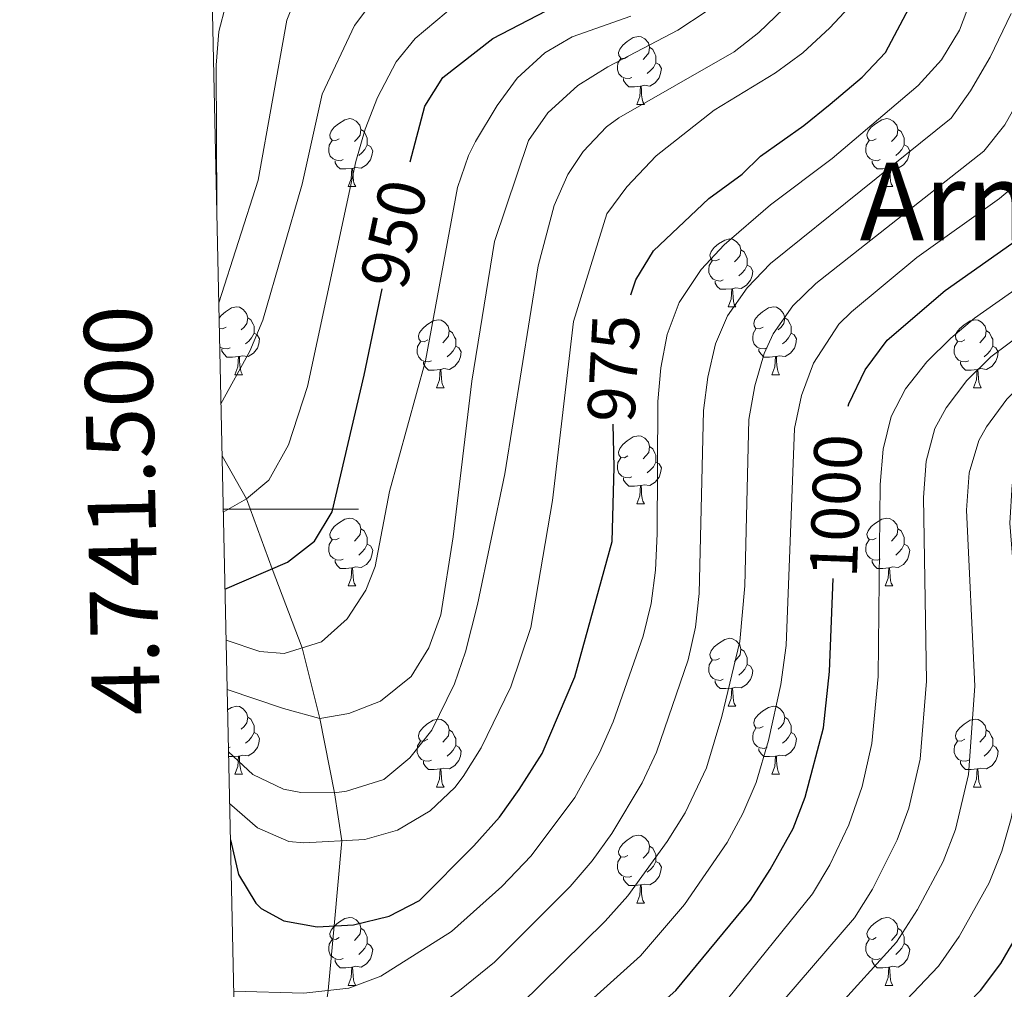
# Model space of a CAD drawing. Units: metres. Extents: x 647404 to 651922, y 739076 to 742142.
# Drawn here: x 648267 to 648413, y 741429 to 741572 of the extents above; entities that cross this region are included whole.
import ezdxf
from ezdxf.enums import TextEntityAlignment as Align

# ---------------------------------------------------------------- set-up
doc = ezdxf.new("R2010")
doc.units = ezdxf.units.M
doc.header["$MEASUREMENT"] = 0
doc.linetypes.add('DGN Style 3', pattern=[81.130322, 57.95023, -23.180092])
for name, color, linetype, lineweight in [('Carátula', 7, 'Continuous', 0), ('Elementos auxiliares', 7, 'Continuous', 0), ('Entidades rústicas y varios', 7, 'Continuous', 0), ('Hidrografía', 7, 'Continuous', 0), ('Relieve y altimetría', 7, 'Continuous', 0), ('Textos de rotulación', 7, 'Continuous', 0)]:
    doc.layers.add(name, color=color, linetype=linetype, lineweight=lineweight)
doc.styles.add('Style-ariali', font='ariali.shx', dxfattribs={"bigfont": 'arialibig.shx'})
doc.styles.add('Style-font002', font='font002.shx')
doc.styles.add('Style-Times New Roman', font='txt')

msp = doc.modelspace()

# ---------------------------------------------------------------- linework, layer by layer
at = {"layer": 'Carátula', "color": 7, "linetype": 'Continuous', "lineweight": 0}
msp.add_line((648297.209, 741500), (648317.209, 741500), dxfattribs=at)
msp.add_line((648297.209, 741500), (648317.209, 741500), dxfattribs=at)
msp.add_3dface([(647468.457, 739075.79), (651922.398, 739172.744), (651857.762, 742142.051), (647403.821, 742045.097)], dxfattribs=at)
msp.add_3dface([(647468.457, 739075.79), (651922.398, 739172.744), (651857.762, 742142.051), (647403.821, 742045.097)], dxfattribs=at)
at = {"layer": 'Elementos auxiliares', "color": 250, "linetype": 'Continuous', "lineweight": 0}
msp.add_3dface([(648290.71, 741802.02), (651697.27, 741876.21), (651748.22, 739562.83), (648340.49, 739488.65)], dxfattribs=at)
at = {"layer": 'Entidades rústicas y varios', "color": 92, "linetype": 'Continuous', "lineweight": 0, "flags": 128}
for points in [[(648356.992, 741566.862), (648356.462, 741566.597), (648355.932, 741566.652), (648355.667, 741567.022), (648355.612, 741567.447), (648355.772, 741567.967), (648356.252, 741568.562), (648356.887, 741569.092), (648357.787, 741569.677), (648358.532, 741569.837), (648358.957, 741569.782), (648359.487, 741569.467), (648360.017, 741568.882), (648360.177, 741568.242), (648360.067, 741567.392), (648359.642, 741566.862), (648359.222, 741566.437)], [(648360.177, 741568.242), (648360.652, 741567.927), (648360.967, 741567.287), (648361.127, 741566.967), (648361.127, 741566.387), (648361.127, 741565.962), (648360.757, 741565.272), (648360.337, 741564.792), (648359.857, 741564.372)], [(648357.577, 741563.782), (648357.152, 741563.622), (648356.567, 741563.682), (648356.092, 741563.892), (648355.667, 741564.317), (648355.452, 741564.902), (648355.452, 741565.322), (648355.507, 741565.907), (648355.932, 741566.597)], [(648361.127, 741565.962), (648361.582, 741565.712), (648361.927, 741565.097), (648361.817, 741564.372), (648361.607, 741563.732), (648361.022, 741562.992), (648360.227, 741562.512), (648359.377, 741562.617), (648358.947, 741562.487)], [(648358.837, 741562.487), (648357.947, 741562.402), (648357.102, 741562.402), (648356.677, 741562.832), (648356.357, 741563.307), (648356.357, 741563.622)], [(648358.292, 741559.802), (648358.727, 741560.962), (648358.837, 741562.487), (648358.947, 741562.487), (648358.982, 741561.902), (648359.017, 741561.217), (648359.087, 741560.602), (648359.202, 741560.202), (648359.417, 741559.802)], [(648358.292, 741559.802), (648359.417, 741559.802)], [(648314.356, 741554.722), (648313.826, 741554.457), (648313.296, 741554.512), (648313.031, 741554.882), (648312.976, 741555.307), (648313.136, 741555.827), (648313.616, 741556.422), (648314.251, 741556.952), (648315.151, 741557.537), (648315.896, 741557.697), (648316.321, 741557.642), (648316.851, 741557.327), (648317.381, 741556.742), (648317.541, 741556.102), (648317.431, 741555.252), (648317.006, 741554.722), (648316.586, 741554.297)], [(648393.683, 741554.722), (648393.153, 741554.457), (648392.623, 741554.512), (648392.358, 741554.882), (648392.303, 741555.307), (648392.463, 741555.827), (648392.943, 741556.422), (648393.578, 741556.952), (648394.478, 741557.537), (648395.223, 741557.697), (648395.648, 741557.642), (648396.178, 741557.327), (648396.708, 741556.742), (648396.868, 741556.102), (648396.758, 741555.252), (648396.333, 741554.722), (648395.913, 741554.297)], [(648317.541, 741556.102), (648318.016, 741555.787), (648318.331, 741555.147), (648318.491, 741554.827), (648318.491, 741554.247), (648318.491, 741553.822), (648318.121, 741553.132), (648317.701, 741552.652), (648317.221, 741552.232)], [(648396.868, 741556.102), (648397.343, 741555.787), (648397.658, 741555.147), (648397.818, 741554.827), (648397.818, 741554.247), (648397.818, 741553.822), (648397.448, 741553.132), (648397.028, 741552.652), (648396.548, 741552.232)], [(648314.941, 741551.642), (648314.516, 741551.482), (648313.931, 741551.542), (648313.456, 741551.752), (648313.031, 741552.177), (648312.816, 741552.762), (648312.816, 741553.182), (648312.871, 741553.767), (648313.296, 741554.457)], [(648318.491, 741553.822), (648318.946, 741553.572), (648319.291, 741552.957), (648319.181, 741552.232), (648318.971, 741551.592), (648318.386, 741550.852), (648317.591, 741550.372), (648316.741, 741550.477), (648316.311, 741550.347)], [(648394.268, 741551.642), (648393.843, 741551.482), (648393.258, 741551.542), (648392.783, 741551.752), (648392.358, 741552.177), (648392.143, 741552.762), (648392.143, 741553.182), (648392.198, 741553.767), (648392.623, 741554.457)], [(648397.818, 741553.822), (648398.273, 741553.572), (648398.618, 741552.957), (648398.508, 741552.232), (648398.298, 741551.592), (648397.713, 741550.852), (648396.918, 741550.372), (648396.068, 741550.477), (648395.638, 741550.347)], [(648316.201, 741550.347), (648315.311, 741550.262), (648314.466, 741550.262), (648314.041, 741550.692), (648313.721, 741551.167), (648313.721, 741551.482)], [(648395.528, 741550.347), (648394.638, 741550.262), (648393.793, 741550.262), (648393.368, 741550.692), (648393.048, 741551.167), (648393.048, 741551.482)], [(648315.656, 741547.662), (648316.091, 741548.822), (648316.201, 741550.347), (648316.311, 741550.347), (648316.346, 741549.762), (648316.381, 741549.077), (648316.451, 741548.462), (648316.566, 741548.062), (648316.781, 741547.662)], [(648394.983, 741547.662), (648395.418, 741548.822), (648395.528, 741550.347), (648395.638, 741550.347), (648395.673, 741549.762), (648395.708, 741549.077), (648395.778, 741548.462), (648395.893, 741548.062), (648396.108, 741547.662)], [(648315.656, 741547.662), (648316.781, 741547.662)], [(648394.983, 741547.662), (648396.108, 741547.662)], [(648370.495, 741536.953), (648369.965, 741536.688), (648369.435, 741536.743), (648369.17, 741537.113), (648369.115, 741537.538), (648369.275, 741538.058), (648369.755, 741538.653), (648370.39, 741539.183), (648371.29, 741539.768), (648372.035, 741539.928), (648372.46, 741539.873), (648372.99, 741539.558), (648373.52, 741538.973), (648373.68, 741538.333), (648373.57, 741537.483), (648373.145, 741536.953), (648372.725, 741536.528)], [(648373.68, 741538.333), (648374.155, 741538.018), (648374.47, 741537.378), (648374.63, 741537.058), (648374.63, 741536.478), (648374.63, 741536.053), (648374.26, 741535.363), (648373.84, 741534.883), (648373.36, 741534.463)], [(648371.08, 741533.873), (648370.655, 741533.713), (648370.07, 741533.773), (648369.595, 741533.983), (648369.17, 741534.408), (648368.955, 741534.993), (648368.955, 741535.413), (648369.01, 741535.998), (648369.435, 741536.688)], [(648374.63, 741536.053), (648375.085, 741535.803), (648375.43, 741535.188), (648375.32, 741534.463), (648375.11, 741533.823), (648374.525, 741533.083), (648373.73, 741532.603), (648372.88, 741532.708), (648372.45, 741532.578)], [(648372.34, 741532.578), (648371.45, 741532.493), (648370.605, 741532.493), (648370.18, 741532.923), (648369.86, 741533.398), (648369.86, 741533.713)], [(648371.795, 741529.893), (648372.23, 741531.053), (648372.34, 741532.578), (648372.45, 741532.578), (648372.485, 741531.993), (648372.52, 741531.308), (648372.59, 741530.693), (648372.705, 741530.293), (648372.92, 741529.893)], [(648296.601, 741528.244), (648296.903, 741528.618), (648297.538, 741529.148), (648298.438, 741529.733), (648299.183, 741529.893), (648299.608, 741529.838), (648300.138, 741529.523), (648300.668, 741528.938), (648300.828, 741528.298), (648300.718, 741527.448), (648300.293, 741526.918), (648299.873, 741526.493)], [(648371.795, 741529.893), (648372.92, 741529.893)], [(648376.97, 741526.918), (648376.44, 741526.653), (648375.91, 741526.708), (648375.645, 741527.078), (648375.59, 741527.503), (648375.75, 741528.023), (648376.23, 741528.618), (648376.865, 741529.148), (648377.765, 741529.733), (648378.51, 741529.893), (648378.935, 741529.838), (648379.465, 741529.523), (648379.995, 741528.938), (648380.155, 741528.298), (648380.045, 741527.448), (648379.62, 741526.918), (648379.2, 741526.493)], [(648300.828, 741528.298), (648301.303, 741527.983), (648301.618, 741527.343), (648301.778, 741527.023), (648301.778, 741526.443), (648301.778, 741526.018), (648301.408, 741525.328), (648300.988, 741524.848), (648300.508, 741524.428)], [(648327.415, 741525.013), (648326.885, 741524.748), (648326.355, 741524.803), (648326.09, 741525.173), (648326.035, 741525.598), (648326.195, 741526.118), (648326.675, 741526.713), (648327.31, 741527.243), (648328.21, 741527.828), (648328.955, 741527.988), (648329.38, 741527.933), (648329.91, 741527.618), (648330.44, 741527.033), (648330.6, 741526.393), (648330.49, 741525.543), (648330.065, 741525.013), (648329.645, 741524.588)], [(648380.155, 741528.298), (648380.63, 741527.983), (648380.945, 741527.343), (648381.105, 741527.023), (648381.105, 741526.443), (648381.105, 741526.018), (648380.735, 741525.328), (648380.315, 741524.848), (648379.835, 741524.428)], [(648406.742, 741525.013), (648406.212, 741524.748), (648405.682, 741524.803), (648405.417, 741525.173), (648405.362, 741525.598), (648405.522, 741526.118), (648406.002, 741526.713), (648406.637, 741527.243), (648407.537, 741527.828), (648408.282, 741527.988), (648408.707, 741527.933), (648409.237, 741527.618), (648409.767, 741527.033), (648409.927, 741526.393), (648409.817, 741525.543), (648409.392, 741525.013), (648408.972, 741524.588)], [(648297.643, 741526.918), (648297.113, 741526.653), (648296.634, 741526.703)], [(648301.778, 741526.018), (648302.233, 741525.768), (648302.578, 741525.153), (648302.468, 741524.428), (648302.258, 741523.788), (648301.673, 741523.048), (648300.878, 741522.568), (648300.028, 741522.673), (648299.598, 741522.543)], [(648330.6, 741526.393), (648331.075, 741526.078), (648331.39, 741525.438), (648331.55, 741525.118), (648331.55, 741524.538), (648331.55, 741524.113), (648331.18, 741523.423), (648330.76, 741522.943), (648330.28, 741522.523)], [(648377.555, 741523.838), (648377.13, 741523.678), (648376.545, 741523.738), (648376.07, 741523.948), (648375.645, 741524.373), (648375.43, 741524.958), (648375.43, 741525.378), (648375.485, 741525.963), (648375.91, 741526.653)], [(648381.105, 741526.018), (648381.56, 741525.768), (648381.905, 741525.153), (648381.795, 741524.428), (648381.585, 741523.788), (648381, 741523.048), (648380.205, 741522.568), (648379.355, 741522.673), (648378.925, 741522.543)], [(648409.927, 741526.393), (648410.402, 741526.078), (648410.717, 741525.438), (648410.877, 741525.118), (648410.877, 741524.538), (648410.877, 741524.113), (648410.507, 741523.423), (648410.087, 741522.943), (648409.607, 741522.523)], [(648328, 741521.933), (648327.575, 741521.773), (648326.99, 741521.833), (648326.515, 741522.043), (648326.09, 741522.468), (648325.875, 741523.053), (648325.875, 741523.473), (648325.93, 741524.058), (648326.355, 741524.748)], [(648407.327, 741521.933), (648406.902, 741521.773), (648406.317, 741521.833), (648405.842, 741522.043), (648405.417, 741522.468), (648405.202, 741523.053), (648405.202, 741523.473), (648405.257, 741524.058), (648405.682, 741524.748)], [(648298.228, 741523.838), (648297.803, 741523.678), (648297.218, 741523.738), (648296.743, 741523.948), (648296.692, 741523.999)], [(648299.488, 741522.543), (648298.598, 741522.458), (648297.753, 741522.458), (648297.328, 741522.888), (648297.008, 741523.363), (648297.008, 741523.678)], [(648331.55, 741524.113), (648332.005, 741523.863), (648332.35, 741523.248), (648332.24, 741522.523), (648332.03, 741521.883), (648331.445, 741521.143), (648330.65, 741520.663), (648329.8, 741520.768), (648329.37, 741520.638)], [(648378.815, 741522.543), (648377.925, 741522.458), (648377.08, 741522.458), (648376.655, 741522.888), (648376.335, 741523.363), (648376.335, 741523.678)], [(648410.877, 741524.113), (648411.332, 741523.863), (648411.677, 741523.248), (648411.567, 741522.523), (648411.357, 741521.883), (648410.772, 741521.143), (648409.977, 741520.663), (648409.127, 741520.768), (648408.697, 741520.638)], [(648298.943, 741519.858), (648299.378, 741521.018), (648299.488, 741522.543), (648299.598, 741522.543), (648299.633, 741521.958), (648299.668, 741521.273), (648299.738, 741520.658), (648299.853, 741520.258), (648300.068, 741519.858)], [(648329.26, 741520.638), (648328.37, 741520.553), (648327.525, 741520.553), (648327.1, 741520.983), (648326.78, 741521.458), (648326.78, 741521.773)], [(648378.27, 741519.858), (648378.705, 741521.018), (648378.815, 741522.543), (648378.925, 741522.543), (648378.96, 741521.958), (648378.995, 741521.273), (648379.065, 741520.658), (648379.18, 741520.258), (648379.395, 741519.858)], [(648408.587, 741520.638), (648407.697, 741520.553), (648406.852, 741520.553), (648406.427, 741520.983), (648406.107, 741521.458), (648406.107, 741521.773)], [(648328.715, 741517.953), (648329.15, 741519.113), (648329.26, 741520.638), (648329.37, 741520.638), (648329.405, 741520.053), (648329.44, 741519.368), (648329.51, 741518.753), (648329.625, 741518.353), (648329.84, 741517.953)], [(648408.042, 741517.953), (648408.477, 741519.113), (648408.587, 741520.638), (648408.697, 741520.638), (648408.732, 741520.053), (648408.767, 741519.368), (648408.837, 741518.753), (648408.952, 741518.353), (648409.167, 741517.953)], [(648298.943, 741519.858), (648300.068, 741519.858)], [(648378.27, 741519.858), (648379.395, 741519.858)], [(648328.715, 741517.953), (648329.84, 741517.953)], [(648408.042, 741517.953), (648409.167, 741517.953)], [(648356.992, 741507.87), (648356.462, 741507.605), (648355.932, 741507.66), (648355.667, 741508.03), (648355.612, 741508.455), (648355.772, 741508.975), (648356.252, 741509.57), (648356.887, 741510.1), (648357.787, 741510.685), (648358.532, 741510.845), (648358.957, 741510.79), (648359.487, 741510.475), (648360.017, 741509.89), (648360.177, 741509.25), (648360.067, 741508.4), (648359.642, 741507.87), (648359.222, 741507.445)], [(648360.177, 741509.25), (648360.652, 741508.935), (648360.967, 741508.295), (648361.127, 741507.975), (648361.127, 741507.395), (648361.127, 741506.97), (648360.757, 741506.28), (648360.337, 741505.8), (648359.857, 741505.38)], [(648357.577, 741504.79), (648357.152, 741504.63), (648356.567, 741504.69), (648356.092, 741504.9), (648355.667, 741505.325), (648355.452, 741505.91), (648355.452, 741506.33), (648355.507, 741506.915), (648355.932, 741507.605)], [(648361.127, 741506.97), (648361.582, 741506.72), (648361.927, 741506.105), (648361.817, 741505.38), (648361.607, 741504.74), (648361.022, 741504), (648360.227, 741503.52), (648359.377, 741503.625), (648358.947, 741503.495)], [(648358.837, 741503.495), (648357.947, 741503.41), (648357.102, 741503.41), (648356.677, 741503.84), (648356.357, 741504.315), (648356.357, 741504.63)], [(648358.292, 741500.81), (648358.727, 741501.97), (648358.837, 741503.495), (648358.947, 741503.495), (648358.982, 741502.91), (648359.017, 741502.225), (648359.087, 741501.61), (648359.202, 741501.21), (648359.417, 741500.81)], [(648358.292, 741500.81), (648359.417, 741500.81)], [(648314.356, 741495.73), (648313.826, 741495.465), (648313.296, 741495.52), (648313.031, 741495.89), (648312.976, 741496.315), (648313.136, 741496.835), (648313.616, 741497.43), (648314.251, 741497.96), (648315.151, 741498.545), (648315.896, 741498.705), (648316.321, 741498.65), (648316.851, 741498.335), (648317.381, 741497.75), (648317.541, 741497.11), (648317.431, 741496.26), (648317.006, 741495.73), (648316.586, 741495.305)], [(648393.683, 741495.73), (648393.153, 741495.465), (648392.623, 741495.52), (648392.358, 741495.89), (648392.303, 741496.315), (648392.463, 741496.835), (648392.943, 741497.43), (648393.578, 741497.96), (648394.478, 741498.545), (648395.223, 741498.705), (648395.648, 741498.65), (648396.178, 741498.335), (648396.708, 741497.75), (648396.868, 741497.11), (648396.758, 741496.26), (648396.333, 741495.73), (648395.913, 741495.305)], [(648317.541, 741497.11), (648318.016, 741496.795), (648318.331, 741496.155), (648318.491, 741495.835), (648318.491, 741495.255), (648318.491, 741494.83), (648318.121, 741494.14), (648317.701, 741493.66), (648317.221, 741493.24)], [(648396.868, 741497.11), (648397.343, 741496.795), (648397.658, 741496.155), (648397.818, 741495.835), (648397.818, 741495.255), (648397.818, 741494.83), (648397.448, 741494.14), (648397.028, 741493.66), (648396.548, 741493.24)], [(648314.941, 741492.65), (648314.516, 741492.49), (648313.931, 741492.55), (648313.456, 741492.76), (648313.031, 741493.185), (648312.816, 741493.77), (648312.816, 741494.19), (648312.871, 741494.775), (648313.296, 741495.465)], [(648394.268, 741492.65), (648393.843, 741492.49), (648393.258, 741492.55), (648392.783, 741492.76), (648392.358, 741493.185), (648392.143, 741493.77), (648392.143, 741494.19), (648392.198, 741494.775), (648392.623, 741495.465)], [(648318.491, 741494.83), (648318.946, 741494.58), (648319.291, 741493.965), (648319.181, 741493.24), (648318.971, 741492.6), (648318.386, 741491.86), (648317.591, 741491.38), (648316.741, 741491.485), (648316.311, 741491.355)], [(648397.818, 741494.83), (648398.273, 741494.58), (648398.618, 741493.965), (648398.508, 741493.24), (648398.298, 741492.6), (648397.713, 741491.86), (648396.918, 741491.38), (648396.068, 741491.485), (648395.638, 741491.355)], [(648316.201, 741491.355), (648315.311, 741491.27), (648314.466, 741491.27), (648314.041, 741491.7), (648313.721, 741492.175), (648313.721, 741492.49)], [(648395.528, 741491.355), (648394.638, 741491.27), (648393.793, 741491.27), (648393.368, 741491.7), (648393.048, 741492.175), (648393.048, 741492.49)], [(648315.656, 741488.67), (648316.091, 741489.83), (648316.201, 741491.355), (648316.311, 741491.355), (648316.346, 741490.77), (648316.381, 741490.085), (648316.451, 741489.47), (648316.566, 741489.07), (648316.781, 741488.67)], [(648394.983, 741488.67), (648395.418, 741489.83), (648395.528, 741491.355), (648395.638, 741491.355), (648395.673, 741490.77), (648395.708, 741490.085), (648395.778, 741489.47), (648395.893, 741489.07), (648396.108, 741488.67)], [(648315.656, 741488.67), (648316.781, 741488.67)], [(648394.983, 741488.67), (648396.108, 741488.67)], [(648370.495, 741477.961), (648369.965, 741477.696), (648369.435, 741477.751), (648369.17, 741478.121), (648369.115, 741478.546), (648369.275, 741479.066), (648369.755, 741479.661), (648370.39, 741480.191), (648371.29, 741480.776), (648372.035, 741480.936), (648372.46, 741480.881), (648372.99, 741480.566), (648373.52, 741479.981), (648373.68, 741479.341), (648373.57, 741478.491), (648373.145, 741477.961), (648372.725, 741477.536)], [(648373.68, 741479.341), (648374.155, 741479.026), (648374.47, 741478.386), (648374.63, 741478.066), (648374.63, 741477.486), (648374.63, 741477.061), (648374.26, 741476.371), (648373.84, 741475.891), (648373.36, 741475.471)], [(648371.08, 741474.881), (648370.655, 741474.721), (648370.07, 741474.781), (648369.595, 741474.991), (648369.17, 741475.416), (648368.955, 741476.001), (648368.955, 741476.421), (648369.01, 741477.006), (648369.435, 741477.696)], [(648374.63, 741477.061), (648375.085, 741476.811), (648375.43, 741476.196), (648375.32, 741475.471), (648375.11, 741474.831), (648374.525, 741474.091), (648373.73, 741473.611), (648372.88, 741473.716), (648372.45, 741473.586)], [(648372.34, 741473.586), (648371.45, 741473.501), (648370.605, 741473.501), (648370.18, 741473.931), (648369.86, 741474.406), (648369.86, 741474.721)], [(648371.795, 741470.901), (648372.23, 741472.061), (648372.34, 741473.586), (648372.45, 741473.586), (648372.485, 741473.001), (648372.52, 741472.316), (648372.59, 741471.701), (648372.705, 741471.301), (648372.92, 741470.901)], [(648297.847, 741470.357), (648298.438, 741470.741), (648299.183, 741470.901), (648299.608, 741470.846), (648300.138, 741470.531), (648300.668, 741469.946), (648300.828, 741469.306), (648300.718, 741468.456), (648300.293, 741467.926), (648299.873, 741467.501)], [(648371.795, 741470.901), (648372.92, 741470.901)], [(648376.97, 741467.926), (648376.44, 741467.661), (648375.91, 741467.716), (648375.645, 741468.086), (648375.59, 741468.511), (648375.75, 741469.031), (648376.23, 741469.626), (648376.865, 741470.156), (648377.765, 741470.741), (648378.51, 741470.901), (648378.935, 741470.846), (648379.465, 741470.531), (648379.995, 741469.946), (648380.155, 741469.306), (648380.045, 741468.456), (648379.62, 741467.926), (648379.2, 741467.501)], [(648300.828, 741469.306), (648301.303, 741468.991), (648301.618, 741468.351), (648301.778, 741468.031), (648301.778, 741467.451), (648301.778, 741467.026), (648301.408, 741466.336), (648300.988, 741465.856), (648300.508, 741465.436)], [(648380.155, 741469.306), (648380.63, 741468.991), (648380.945, 741468.351), (648381.105, 741468.031), (648381.105, 741467.451), (648381.105, 741467.026), (648380.735, 741466.336), (648380.315, 741465.856), (648379.835, 741465.436)], [(648327.415, 741466.021), (648326.885, 741465.756), (648326.355, 741465.811), (648326.09, 741466.181), (648326.035, 741466.606), (648326.195, 741467.126), (648326.675, 741467.721), (648327.31, 741468.251), (648328.21, 741468.836), (648328.955, 741468.996), (648329.38, 741468.941), (648329.91, 741468.626), (648330.44, 741468.041), (648330.6, 741467.401), (648330.49, 741466.551), (648330.065, 741466.021), (648329.645, 741465.596)], [(648406.742, 741466.021), (648406.212, 741465.756), (648405.682, 741465.811), (648405.417, 741466.181), (648405.362, 741466.606), (648405.522, 741467.126), (648406.002, 741467.721), (648406.637, 741468.251), (648407.537, 741468.836), (648408.282, 741468.996), (648408.707, 741468.941), (648409.237, 741468.626), (648409.767, 741468.041), (648409.927, 741467.401), (648409.817, 741466.551), (648409.392, 741466.021), (648408.972, 741465.596)], [(648301.778, 741467.026), (648302.233, 741466.776), (648302.578, 741466.161), (648302.468, 741465.436), (648302.258, 741464.796), (648301.673, 741464.056), (648300.878, 741463.576), (648300.028, 741463.681), (648299.598, 741463.551)], [(648330.6, 741467.401), (648331.075, 741467.086), (648331.39, 741466.446), (648331.55, 741466.126), (648331.55, 741465.546), (648331.55, 741465.121), (648331.18, 741464.431), (648330.76, 741463.951), (648330.28, 741463.531)], [(648377.555, 741464.846), (648377.13, 741464.686), (648376.545, 741464.746), (648376.07, 741464.956), (648375.645, 741465.381), (648375.43, 741465.966), (648375.43, 741466.386), (648375.485, 741466.971), (648375.91, 741467.661)], [(648381.105, 741467.026), (648381.56, 741466.776), (648381.905, 741466.161), (648381.795, 741465.436), (648381.585, 741464.796), (648381, 741464.056), (648380.205, 741463.576), (648379.355, 741463.681), (648378.925, 741463.551)], [(648409.927, 741467.401), (648410.402, 741467.086), (648410.717, 741466.446), (648410.877, 741466.126), (648410.877, 741465.546), (648410.877, 741465.121), (648410.507, 741464.431), (648410.087, 741463.951), (648409.607, 741463.531)], [(648298.228, 741464.846), (648297.967, 741464.748)], [(648328, 741462.941), (648327.575, 741462.781), (648326.99, 741462.841), (648326.515, 741463.051), (648326.09, 741463.476), (648325.875, 741464.061), (648325.875, 741464.481), (648325.93, 741465.066), (648326.355, 741465.756)], [(648331.55, 741465.121), (648332.005, 741464.871), (648332.35, 741464.256), (648332.24, 741463.531), (648332.03, 741462.891), (648331.445, 741462.151), (648330.65, 741461.671), (648329.8, 741461.776), (648329.37, 741461.646)], [(648407.327, 741462.941), (648406.902, 741462.781), (648406.317, 741462.841), (648405.842, 741463.051), (648405.417, 741463.476), (648405.202, 741464.061), (648405.202, 741464.481), (648405.257, 741465.066), (648405.682, 741465.756)], [(648410.877, 741465.121), (648411.332, 741464.871), (648411.677, 741464.256), (648411.567, 741463.531), (648411.357, 741462.891), (648410.772, 741462.151), (648409.977, 741461.671), (648409.127, 741461.776), (648408.697, 741461.646)], [(648299.488, 741463.551), (648298.598, 741463.466), (648297.995, 741463.466)], [(648298.943, 741460.866), (648299.378, 741462.026), (648299.488, 741463.551), (648299.598, 741463.551), (648299.633, 741462.966), (648299.668, 741462.281), (648299.738, 741461.666), (648299.853, 741461.266), (648300.068, 741460.866)], [(648378.815, 741463.551), (648377.925, 741463.466), (648377.08, 741463.466), (648376.655, 741463.896), (648376.335, 741464.371), (648376.335, 741464.686)], [(648378.27, 741460.866), (648378.705, 741462.026), (648378.815, 741463.551), (648378.925, 741463.551), (648378.96, 741462.966), (648378.995, 741462.281), (648379.065, 741461.666), (648379.18, 741461.266), (648379.395, 741460.866)], [(648329.26, 741461.646), (648328.37, 741461.561), (648327.525, 741461.561), (648327.1, 741461.991), (648326.78, 741462.466), (648326.78, 741462.781)], [(648408.587, 741461.646), (648407.697, 741461.561), (648406.852, 741461.561), (648406.427, 741461.991), (648406.107, 741462.466), (648406.107, 741462.781)], [(648298.943, 741460.866), (648300.068, 741460.866)], [(648328.715, 741458.961), (648329.15, 741460.121), (648329.26, 741461.646), (648329.37, 741461.646), (648329.405, 741461.061), (648329.44, 741460.376), (648329.51, 741459.761), (648329.625, 741459.361), (648329.84, 741458.961)], [(648378.27, 741460.866), (648379.395, 741460.866)], [(648408.042, 741458.961), (648408.477, 741460.121), (648408.587, 741461.646), (648408.697, 741461.646), (648408.732, 741461.061), (648408.767, 741460.376), (648408.837, 741459.761), (648408.952, 741459.361), (648409.167, 741458.961)], [(648328.715, 741458.961), (648329.84, 741458.961)], [(648408.042, 741458.961), (648409.167, 741458.961)], [(648356.992, 741448.878), (648356.462, 741448.613), (648355.932, 741448.668), (648355.667, 741449.038), (648355.612, 741449.463), (648355.772, 741449.983), (648356.252, 741450.578), (648356.887, 741451.108), (648357.787, 741451.693), (648358.532, 741451.853), (648358.957, 741451.798), (648359.487, 741451.483), (648360.017, 741450.898), (648360.177, 741450.258), (648360.067, 741449.408), (648359.642, 741448.878), (648359.222, 741448.453)], [(648360.177, 741450.258), (648360.652, 741449.943), (648360.967, 741449.303), (648361.127, 741448.983), (648361.127, 741448.403), (648361.127, 741447.978), (648360.757, 741447.288), (648360.337, 741446.808), (648359.857, 741446.388)], [(648357.577, 741445.798), (648357.152, 741445.638), (648356.567, 741445.698), (648356.092, 741445.908), (648355.667, 741446.333), (648355.452, 741446.918), (648355.452, 741447.338), (648355.507, 741447.923), (648355.932, 741448.613)], [(648361.127, 741447.978), (648361.582, 741447.728), (648361.927, 741447.113), (648361.817, 741446.388), (648361.607, 741445.748), (648361.022, 741445.008), (648360.227, 741444.528), (648359.377, 741444.633), (648358.947, 741444.503)], [(648358.837, 741444.503), (648357.947, 741444.418), (648357.102, 741444.418), (648356.677, 741444.848), (648356.357, 741445.323), (648356.357, 741445.638)], [(648358.292, 741441.818), (648358.727, 741442.978), (648358.837, 741444.503), (648358.947, 741444.503), (648358.982, 741443.918), (648359.017, 741443.233), (648359.087, 741442.618), (648359.202, 741442.218), (648359.417, 741441.818)], [(648358.292, 741441.818), (648359.417, 741441.818)], [(648314.356, 741436.738), (648313.826, 741436.473), (648313.296, 741436.528), (648313.031, 741436.898), (648312.976, 741437.323), (648313.136, 741437.843), (648313.616, 741438.438), (648314.251, 741438.968), (648315.151, 741439.553), (648315.896, 741439.713), (648316.321, 741439.658), (648316.851, 741439.343), (648317.381, 741438.758), (648317.541, 741438.118), (648317.431, 741437.268), (648317.006, 741436.738), (648316.586, 741436.313)], [(648393.683, 741436.738), (648393.153, 741436.473), (648392.623, 741436.528), (648392.358, 741436.898), (648392.303, 741437.323), (648392.463, 741437.843), (648392.943, 741438.438), (648393.578, 741438.968), (648394.478, 741439.553), (648395.223, 741439.713), (648395.648, 741439.658), (648396.178, 741439.343), (648396.708, 741438.758), (648396.868, 741438.118), (648396.758, 741437.268), (648396.333, 741436.738), (648395.913, 741436.313)], [(648317.541, 741438.118), (648318.016, 741437.803), (648318.331, 741437.163), (648318.491, 741436.843), (648318.491, 741436.263), (648318.491, 741435.838), (648318.121, 741435.148), (648317.701, 741434.668), (648317.221, 741434.248)], [(648396.868, 741438.118), (648397.343, 741437.803), (648397.658, 741437.163), (648397.818, 741436.843), (648397.818, 741436.263), (648397.818, 741435.838), (648397.448, 741435.148), (648397.028, 741434.668), (648396.548, 741434.248)], [(648314.941, 741433.658), (648314.516, 741433.498), (648313.931, 741433.558), (648313.456, 741433.768), (648313.031, 741434.193), (648312.816, 741434.778), (648312.816, 741435.198), (648312.871, 741435.783), (648313.296, 741436.473)], [(648318.491, 741435.838), (648318.946, 741435.588), (648319.291, 741434.973), (648319.181, 741434.248), (648318.971, 741433.608), (648318.386, 741432.868), (648317.591, 741432.388), (648316.741, 741432.493), (648316.311, 741432.363)], [(648394.268, 741433.658), (648393.843, 741433.498), (648393.258, 741433.558), (648392.783, 741433.768), (648392.358, 741434.193), (648392.143, 741434.778), (648392.143, 741435.198), (648392.198, 741435.783), (648392.623, 741436.473)], [(648397.818, 741435.838), (648398.273, 741435.588), (648398.618, 741434.973), (648398.508, 741434.248), (648398.298, 741433.608), (648397.713, 741432.868), (648396.918, 741432.388), (648396.068, 741432.493), (648395.638, 741432.363)], [(648316.201, 741432.363), (648315.311, 741432.278), (648314.466, 741432.278), (648314.041, 741432.708), (648313.721, 741433.183), (648313.721, 741433.498)], [(648395.528, 741432.363), (648394.638, 741432.278), (648393.793, 741432.278), (648393.368, 741432.708), (648393.048, 741433.183), (648393.048, 741433.498)], [(648315.656, 741429.678), (648316.091, 741430.838), (648316.201, 741432.363), (648316.311, 741432.363), (648316.346, 741431.778), (648316.381, 741431.093), (648316.451, 741430.478), (648316.566, 741430.078), (648316.781, 741429.678)], [(648394.983, 741429.678), (648395.418, 741430.838), (648395.528, 741432.363), (648395.638, 741432.363), (648395.673, 741431.778), (648395.708, 741431.093), (648395.778, 741430.478), (648395.893, 741430.078), (648396.108, 741429.678)], [(648315.656, 741429.678), (648316.781, 741429.678)], [(648394.983, 741429.678), (648396.108, 741429.678)]]:
    msp.add_lwpolyline(points, dxfattribs=at)
at = {"layer": 'Hidrografía', "color": 142, "linetype": 'DGN Style 3', "lineweight": 13}
msp.add_polyline3d([(648310.257, 741409.018, 990), (648311.257, 741418.95, 985), (648312.697, 741428.929, 980), (648313.608, 741438.465, 975), (648314.712, 741451.022, 970), (648313.66, 741458.131, 965), (648311.484, 741469.086, 960), (648308.893, 741479.526, 955), (648304.421, 741491.213, 950), (648300.647, 741501.525, 945), (648297.039, 741507.911, 941.905)], dxfattribs=at)
at = {"layer": 'Relieve y altimetría', "color": 30, "linetype": 'Continuous', "lineweight": 0, "flags": 128}
for points, elevation in [([(648296.251, 741544.518), (648296.183, 741565.58), (648296.571, 741570.568), (648298.64, 741578.504), (648300.454, 741583.128), (648301.708, 741585.282), (648305.437, 741588.628), (648312.004, 741590.96), (648316.456, 741593.201), (648321.814, 741597.098), (648322.757, 741598.399), (648324.431, 741603.797), (648327.863, 741633.81), (648328.664, 741637.946), (648330.563, 741642.562), (648335.704, 741652.149), (648338.852, 741656.061), (648342.53, 741659.463), (648347.408, 741663.285), (648359.725, 741671.825), (648364.193, 741676.374), (648362.416, 741681.874)], 930), ([(648296.873, 741515.592), (648301.142, 741523.333), (648303.071, 741527.929), (648308.868, 741548.04), (648311.828, 741561.288), (648316.584, 741571.473), (648319.757, 741575.697), (648323.841, 741579.563), (648334.123, 741586.673), (648338.067, 741594.918), (648339.215, 741600.71), (648339.826, 741623.026), (648340.501, 741627.969), (648341.403, 741631.401), (648345.193, 741642.413), (648347.712, 741646.739), (648351.832, 741650.082), (648367.713, 741659.691), (648379.899, 741665.534), (648384.708, 741669.698), (648385.168, 741674.575), (648383.984, 741677.418)], 940), ([(648296.553, 741530.485), (648302.373, 741548.602), (648306.602, 741572.22), (648308.427, 741576.844), (648310.173, 741579.324), (648313.729, 741582.86), (648322.812, 741588.776), (648327.063, 741593.949), (648329.1, 741598.513), (648330.58, 741602.695), (648331.711, 741607.568), (648332.384, 741619.912), (648333.852, 741631.674), (648335.358, 741636.423), (648337.568, 741640.927), (648341.485, 741647.714), (648345.211, 741652.08), (648357.91, 741661.436), (648362.07, 741664.206), (648369.812, 741668.679)], 935), ([(648389.635, 741418.593), (648402.866, 741432.487), (648405.918, 741436.9), (648410.351, 741444.826), (648412.235, 741449.5), (648413.625, 741454.301), (648414.435, 741458.495), (648415.038, 741463.463), (648415.446, 741472.524), (648413.41, 741497.95), (648413.759, 741503.655), (648415.379, 741508.367), (648418.821, 741513.514), (648421.206, 741515.867), (648427.429, 741520.508), (648435.339, 741525.741), (648443.909, 741533.412), (648448.289, 741537.975), (648451.427, 741541.865), (648454.6, 741546.311), (648456.666, 741549.911), (648458.371, 741554.714), (648458.699, 741558.66), (648457.023, 741587.621)], 1020), ([(648378.431, 741415.949), (648396.655, 741436.06), (648399.783, 741440.881), (648403.561, 741447.99), (648405.393, 741452.683), (648407.295, 741460.798), (648408.256, 741473.893), (648407.028, 741499.848), (648407.403, 741505.389), (648408.845, 741510.151), (648409.959, 741512.172), (648412.958, 741516.269), (648416.527, 741519.718), (648431.313, 741530.092), (648435.076, 741533.379), (648439.325, 741537.798), (648443.074, 741542.224), (648448.959, 741550.71), (648449.898, 741552.31), (648451.603, 741557.085), (648451.812, 741560.059), (648450.848, 741582.519)], 1015), ([(648367.446, 741412.938), (648390.444, 741439.632), (648393.1, 741443.862), (648396.771, 741451.154), (648398.497, 741455.871), (648400.155, 741463.1), (648401.1, 741474.6), (648400.647, 741501.746), (648401.047, 741507.122), (648402.347, 741511.927), (648403.979, 741514.973), (648407.064, 741519.03), (648410.584, 741522.523), (648427.259, 741534.91), (648432.835, 741540.199), (648437.859, 741546.47), (648443.379, 741555.258), (648444.696, 741559.456), (648444.856, 741580.638)], 1010), ([(648371.723, 741427.627), (648384.233, 741443.204), (648386.812, 741447.482), (648389.61, 741453.376), (648391.588, 741459.071), (648393.015, 741465.404), (648393.944, 741475.309), (648394.265, 741503.644), (648394.691, 741508.857), (648395.877, 741513.693), (648397.999, 741517.774), (648401.15, 741521.796), (648404.668, 741525.291), (648408.177, 741528.206), (648420.451, 741536.828), (648425.944, 741541.746), (648429.143, 741545.603), (648431.999, 741549.701), (648437.344, 741559.717), (648437.923, 741561.857), (648438.344, 741566.845), (648438.572, 741580.802)], 1005), ([(648351.97, 741427.844), (648358.859, 741434.054), (648365.369, 741441.633), (648371.656, 741450.782), (648373.963, 741455.042), (648375.92, 741459.644), (648377.742, 741465.843), (648379.598, 741474.114), (648380.366, 741479.861), (648381.605, 741511.919), (648382.653, 741516.807), (648384.388, 741521.584), (648388.156, 741527.326), (648390.002, 741529.182), (648399.665, 741537.191), (648411.863, 741545.884), (648414.398, 741548.008), (648417.62, 741551.824), (648420.954, 741557.469), (648424.257, 741564.085), (648425.722, 741568.883), (648426.295, 741571.914), (648426.736, 741576.926)], 995), ([(648297.218, 741499.564), (648300.647, 741501.525), (648303.948, 741504.303), (648306.86, 741509.536), (648309.663, 741518.155), (648316.804, 741551.371), (648318.18, 741556.161), (648320.015, 741560.832), (648322.746, 741566.098), (648325.564, 741569.535), (648333.213, 741575.979)], 945), ([(648330.929, 741437.61), (648338.38, 741444.286), (648342.716, 741448.809), (648349.157, 741457.442), (648352.815, 741464.004), (648354.798, 741468.577), (648359.219, 741481.24), (648360.419, 741486.088), (648361.077, 741491.021), (648361.294, 741496.389), (648361.412, 741515.9), (648361.876, 741520.878), (648362.781, 741525.796), (648364.537, 741530.514), (648367.82, 741535.411), (648371.212, 741539.049), (648378.048, 741544.946), (648387.161, 741551.807), (648399.89, 741562.612), (648403.297, 741566.378), (648405.962, 741570.739), (648407.75, 741575.498)], 980), ([(648297.98, 741464.189), (648301.583, 741460.811), (648306.089, 741458.631), (648308.656, 741458.165), (648313.66, 741458.131), (648315.431, 741458.384), (648320.923, 741460.105), (648324.79, 741463.269), (648328.045, 741467.349), (648331.383, 741474.23), (648333.02, 741478.939), (648334.79, 741485.929), (648338.804, 741505.24), (648343.735, 741535.957), (648346.117, 741544.871), (648348.118, 741549.439), (648350.38, 741552.82), (648353.844, 741556.463), (648355.664, 741557.821), (648372.683, 741567.553), (648376.319, 741570.411), (648381.202, 741575.091)], 965), ([(648298.145, 741456.522), (648302.268, 741452.956), (648306.877, 741450.929), (648309.122, 741450.712), (648318.148, 741451.212), (648322.943, 741452.588), (648327.768, 741455.469), (648331.398, 741458.911), (648332.642, 741460.519), (648335.328, 741464.771), (648339.674, 741473.761), (648342.668, 741482.549), (648345.837, 741501.28), (648348.954, 741527.735), (648353.883, 741543.617), (648356.852, 741547.629), (648361.174, 741552.199), (648369.724, 741558.928), (648378.792, 741564.463), (648382.811, 741567.436), (648386.796, 741571.094), (648390.371, 741574.91)], 970), ([(648341.085, 741426.8), (648353.649, 741439.17), (648356.984, 741442.884), (648362.785, 741450.911), (648365.427, 741455.153), (648368.618, 741461.819), (648370.873, 741469.408), (648373.523, 741480.457), (648374.238, 741488.699), (648374.874, 741513.246), (648375.745, 741518.226), (648377.137, 741523.016), (648378.47, 741525.898), (648381.357, 741530.042), (648384.738, 741533.367), (648409.562, 741552.876), (648412.657, 741556.777), (648416.901, 741564.336), (648418.921, 741568.663), (648420.449, 741574.535)], 990), ([(648297.625, 741480.67), (648302.611, 741478.981), (648306.217, 741478.688), (648311.71, 741480.407), (648315.504, 741483.819), (648318.292, 741488.063), (648319.671, 741491.558), (648321.777, 741502.621), (648327.097, 741521.901), (648331.826, 741547.542), (648333.451, 741552.262), (648334.483, 741554.308), (648337.7, 741559.652), (648340.626, 741563.697), (648344.712, 741567.395), (648348.777, 741569.775), (648357.412, 741572.828)], 955), ([(648368.553, 741573.544), (648364.385, 741570.784), (648354.007, 741565.325), (648349.599, 741562.599), (648345.154, 741558.549), (648342.31, 741554.447), (648337.258, 741539.549), (648333.931, 741518.928), (648331.162, 741495.928), (648329.363, 741484.39), (648327.606, 741479.512), (648324.949, 741475.277)], 960), ([(648337.279, 741433.111), (648348.439, 741444.287), (648351.698, 741448.059), (648354.61, 741452.125), (648359.11, 741459.601), (648361.215, 741464.116), (648365.879, 741477.736), (648366.96, 741482.607), (648367.522, 741487.549), (648368.143, 741514.573), (648368.806, 741519.528), (648369.941, 741524.418), (648371.696, 741528.559), (648374.586, 741532.726), (648378.048, 741536.308), (648404.726, 741557.744), (648407.617, 741561.814), (648410.477, 741566.773), (648413.585, 741573.241)], 985), ([(648324.949, 741475.277), (648320.42, 741471.676), (648315.775, 741469.842), (648311.484, 741469.086), (648306.093, 741470.554), (648297.782, 741473.368)], 960), ([(648298.741, 741428.817), (648309.128, 741428.537), (648315.783, 741429.268), (648320.469, 741431.014), (648330.929, 741437.61)], 980), ([(648298.939, 741419.597), (648306.26, 741418.807), (648311.257, 741418.95), (648313.852, 741419.155), (648319.057, 741420.25), (648321.696, 741421.261), (648332.134, 741428.894), (648337.279, 741433.111)], 985)]:
    msp.add_lwpolyline(points, dxfattribs=dict(at, elevation=elevation))
at = {"layer": 'Relieve y altimetría', "color": 30, "linetype": 'Continuous', "lineweight": 30, "flags": 128}
for points, elevation in [([(648357.413, 741531.667), (648358.148, 741533.882), (648360.757, 741538.154), (648368.946, 741545.922), (648373.876, 741549.497), (648376.564, 741552.154), (648382.993, 741556.678), (648386.855, 741559.854), (648391.597, 741563.843), (648395.054, 741567.48), (648402.913, 741582.398)], 975), ([(648324.837, 741551.306), (648326.97, 741559.536), (648329.656, 741563.775), (648337.033, 741569.524), (648347.559, 741575.004)], 950), ([(648389.529, 741515.239), (648389.613, 741515.565), (648392.019, 741520.576), (648395.266, 741524.996), (648403.834, 741532.319), (648419.235, 741543.14), (648422.589, 741546.835), (648427.43, 741554.967), (648429.594, 741559.507), (648431.15, 741564.258), (648432.141, 741569.292), (648432.623, 741574.956)], 1000), ([(648297.463, 741488.196), (648306.683, 741492.194), (648310.692, 741495.303), (648313.3, 741499.599), (648318.016, 741519.813), (648320.688, 741532.568)], 950), ([(648298.26, 741451.173), (648299.453, 741446.074), (648302.003, 741441.811), (648302.801, 741441.044), (648306.149, 741439.201), (648311.074, 741438.336), (648316.444, 741438.61), (648321.745, 741439.913), (648326.203, 741442.2), (648334.252, 741450.287), (648338.019, 741454.519), (648340.93, 741458.582), (648344.308, 741463.912), (648349.163, 741475.227), (648354.678, 741495.236), (648354.936, 741506.24), (648354.79, 741512.565)], 975), ([(648299.584, 741389.646), (648321.187, 741394.491), (648326.842, 741396.021), (648332.015, 741398.171), (648336.477, 741401.035), (648340.287, 741404.724), (648347.725, 741413.302), (648359.374, 741424.777), (648364.069, 741428.938), (648375.104, 741442.244), (648378.022, 741446.776), (648381.377, 741452.825), (648383.191, 741457.481), (648385.876, 741467.707), (648386.788, 741476.017), (648387.298, 741489.769)], 1000), ([(648300.484, 741347.809), (648327.408, 741351.006), (648332.728, 741351.973), (648343.12, 741354.332), (648347.965, 741357.007), (648352.325, 741360.384), (648359.524, 741368.151), (648368.91, 741382.81), (648371.992, 741386.746), (648379.554, 741395.178), (648385.697, 741403.752), (648393.268, 741412.68), (648409.078, 741428.916), (648412.054, 741432.918), (648417.141, 741441.662), (648419.042, 741446.399), (648421.575, 741456.191), (648422.367, 741464.337)], 1025)]:
    msp.add_lwpolyline(points, dxfattribs=dict(at, elevation=elevation))

# ---------------------------------------------------------------- texts
at = {"layer": 'Carátula', "color": 7, "linetype": 'Continuous', "lineweight": 0, "style": 'Style-font002'}
msp.add_text('4.741.500', height=10, rotation=91.23272, dxfattribs=at).set_placement((648287.21, 741499.95), align=Align.CENTER)
msp.add_text('4.741.500', height=10, rotation=91.23272, dxfattribs=at).set_placement((648287.21, 741499.95), align=Align.CENTER)
at = {"layer": 'Textos de rotulación', "color": 250, "linetype": 'Continuous', "lineweight": 0, "style": 'Style-Times New Roman'}
msp.add_text('Arnarri', height=11.5, dxfattribs=at).set_placement((648416.481, 741545.458, 998.396), align=Align.MIDDLE_CENTER)
at = {"layer": 'Textos de rotulación', "color": 27, "linetype": 'Continuous', "lineweight": 0, "style": 'Style-ariali'}
for s, rotation, p in [('950', 78.16759, (648322.385, 741540.667, 950)), ('975', 86.9836, (648354.871, 741520.809, 975)), ('1000', 87.87409, (648387.697, 741500.504, 1000))]:
    msp.add_text(s, height=7, rotation=rotation, dxfattribs=at).set_placement(p, align=Align.MIDDLE_CENTER)

doc.saveas('drawing.dxf')
